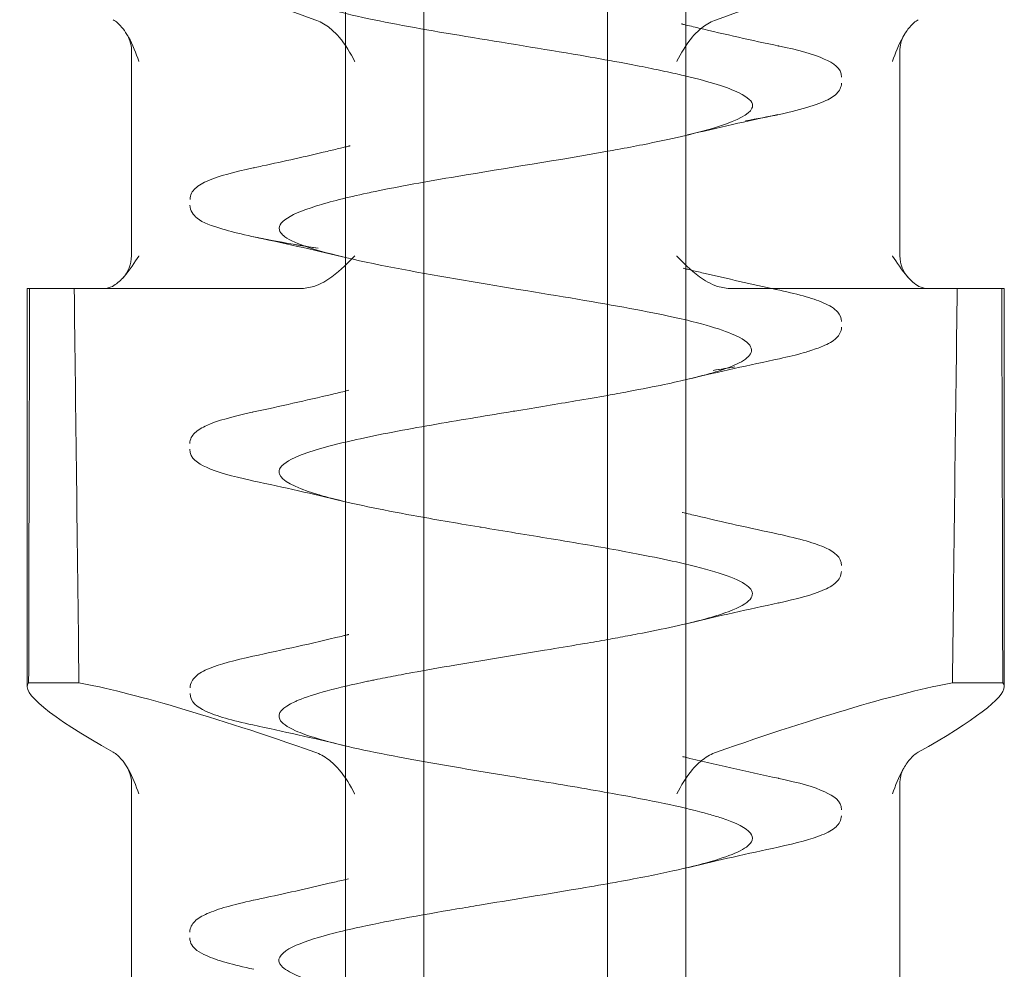
# Model space of a CAD drawing. Units: millimetres. Extents: x -364 to 1226, y -902 to -52.
# Drawn here: x 508 to 514, y -889 to -884 of the extents above; entities that cross this region are included whole.
import ezdxf

# ---------------------------------------------------------------- set-up
doc = ezdxf.new("R2010")
doc.units = ezdxf.units.MM
doc.header["$MEASUREMENT"] = 0

msp = doc.modelspace()

# ---------------------------------------------------------------- linework, layer by layer
at = {"color": 0, "linetype": 'Continuous', "lineweight": 0, "extrusion": (1.22465e-16, 1, -2.22045e-16)}
for p, q in [((510.3896, -877.4777), (510.3896, -896.2101)), ((510.8711, -896.2101), (510.8711, -877.4777)), ((511.9985, -896.2101), (511.9985, -877.4777)), ((512.4801, -877.4777), (512.4801, -896.2101)), ((509.0755, -884.9777), (509.0755, -883.7174)), ((513.7941, -884.9777), (513.7941, -883.7174)), ((508.4348, -885.1777), (508.4505, -885.1777)), ((508.4348, -885.1777), (508.4348, -887.6238)), ((508.4505, -885.1777), (508.724, -885.1777)), ((508.724, -885.1777), (510.1103, -885.1777)), ((513.9628, -885.1777), (512.7594, -885.1777)), ((513.9628, -885.1777), (514.4348, -885.1777)), ((514.4348, -885.1777), (514.4348, -887.6238)), ((508.4444, -887.6008), (508.7533, -887.6008)), ((514.4252, -887.6008), (514.1163, -887.6008)), ((509.0755, -889.4777), (509.0755, -888.2174)), ((513.7941, -889.4777), (513.7941, -888.2174))]:
    msp.add_line(p, q, dxfattribs=at)
at = {"color": 0, "linetype": 'Continuous', "lineweight": 0, "extrusion": (-2.71926e-32, -2.22045e-16, -1)}
for centre, start, end in [((-508.8755, -884.9777), 180, 222.98816), ((-513.9941, -884.9777), 317.01184, 360)]:
    msp.add_arc(centre, 0.2, start, end, dxfattribs=at)
at = {"color": 0, "linetype": 'Continuous', "lineweight": 0, "extrusion": (0, -2.22045e-16, -1)}
msp.add_ellipse((511.4348, -884.3277), major_axis=(2.9977, -1.2161), ratio=0.096423, start_param=-2.759875, end_param=-2.033266, dxfattribs=at)
at = {"color": 0, "linetype": 'Continuous', "lineweight": 0}
for centre, start_param, end_param in [((511.4348, -884.3277), -2.759875, -2.033266), ((511.4348, -888.8277), -2.715711, -2.033266), ((511.4348, -888.8277), 2.499967, 3.102495), ((511.4348, -888.8277), 3.102495, 3.182412)]:
    msp.add_ellipse(centre, major_axis=(-2.9977, -1.2161), ratio=0.096423, start_param=start_param, end_param=end_param, dxfattribs=at)
at = {"color": 0, "linetype": 'Continuous', "lineweight": 0, "extrusion": (-2.46519e-32, -2.22045e-16, -1)}
msp.add_ellipse((511.4348, -888.8277), major_axis=(2.9977, -1.2161), ratio=0.096423, start_param=2.499967, end_param=3.182412, dxfattribs=at)
at = {"color": 0, "linetype": 'Continuous', "lineweight": 0, "extrusion": (-3.69779e-32, -2.22045e-16, -1)}
msp.add_ellipse((511.4348, -888.8277), major_axis=(2.9977, -1.2161), ratio=0.096423, start_param=-2.715711, end_param=-2.033266, dxfattribs=at)
at = {"color": 0, "linetype": 'Continuous', "lineweight": 0}
for points, knots in [([(511.9985, -882.8346), (511.8195, -882.8663), (511.6266, -882.8979), (511.4347, -882.9296), (511.3241, -882.9478), (511.2134, -882.9662), (511.1058, -882.9846), (510.9845, -883.0053), (510.8673, -883.026), (510.7573, -883.0466), (510.5498, -883.0855), (510.3685, -883.1241), (510.2339, -883.1627), (510.1305, -883.1925), (510.0548, -883.2225), (510.0158, -883.2525), (510.0041, -883.2615), (509.9956, -883.2706), (509.9904, -883.2796), (509.9677, -883.3187), (510.0046, -883.3574), (510.0917, -883.396), (510.1788, -883.4346), (510.3161, -883.4733), (510.4956, -883.5124), (510.5077, -883.5151), (510.52, -883.5177), (510.5324, -883.5203), (510.7048, -883.5568), (510.9116, -883.5932), (511.1279, -883.6292), (511.3598, -883.6679), (511.603, -883.7064), (511.8299, -883.7453), (511.9128, -883.7596), (511.9936, -883.7739), (512.0708, -883.7882), (512.0992, -883.7934), (512.1271, -883.7987), (512.1544, -883.804), (512.2053, -883.8137), (512.2543, -883.8235), (512.3012, -883.8332), (512.3466, -883.8427), (512.3899, -883.8521), (512.4311, -883.8615), (512.4402, -883.8636), (512.463, -883.8689), (512.4802, -883.873), (512.6254, -883.9077), (512.7366, -883.9418), (512.806, -883.9754), (512.8616, -884.0025), (512.8902, -884.0294), (512.8891, -884.056), (512.8887, -884.066), (512.8841, -884.0759), (512.8759, -884.0858), (512.8454, -884.122), (512.7648, -884.1574), (512.6498, -884.1921), (512.5348, -884.2268), (512.3855, -884.2608), (512.2146, -884.2946), (512.1651, -884.3044), (512.1139, -884.3141), (512.0613, -884.3238)], [0.46556207, 0.46556207, 0.46556207, 0.46556207, 0.46875, 0.46875, 0.46875, 0.4705865, 0.4705865, 0.4705865, 0.47265625, 0.47265625, 0.47265625, 0.4765625, 0.4765625, 0.4765625, 0.47956439, 0.47956439, 0.47956439, 0.48046875, 0.48046875, 0.48046875, 0.484375, 0.484375, 0.484375, 0.48828125, 0.48828125, 0.48828125, 0.48854379, 0.48854379, 0.48854379, 0.4921875, 0.4921875, 0.4921875, 0.49609375, 0.49609375, 0.49609375, 0.49752193, 0.49752193, 0.49752193, 0.49804687, 0.49804687, 0.49804687, 0.49902344, 0.49902344, 0.49902344, 0.49996948, 0.49996948, 0.49996948, 0.50017956, 0.50017956, 0.50017956, 0.50195312, 0.50195312, 0.50195312, 0.5033747, 0.5033747, 0.5033747, 0.50390625, 0.50390625, 0.50390625, 0.50585937, 0.50585937, 0.50585937, 0.5078125, 0.5078125, 0.5078125, 0.50837816, 0.50837816, 0.50837816, 0.50837816]), ([(509.0478, -883.6169), (509.0376, -883.6003), (509.0268, -883.585), (508.9989, -883.5523), (508.9813, -883.5367), (508.9631, -883.5264)], [-0.01722341, -0.01722341, -0.01722341, -0.01722341, -0.01009544, -0.01009544, 0, 0, 0, 0]), ([(510.2023, -883.5264), (510.2314, -883.5367), (510.2592, -883.5522), (510.3085, -883.5891), (510.33, -883.6098), (510.3902, -883.6801), (510.4202, -883.7331), (510.4459, -883.7817), (510.4461, -883.7821), (510.4463, -883.7825)], [-0.0332874, -0.0332874, -0.0332874, -0.0332874, -0.0246591, -0.0246591, -0.01660085, -0.01660085, 0, 0, 0.00012478, 0.00012478, 0.00012478, 0.00012478]), ([(512.6673, -883.5264), (512.6382, -883.5367), (512.6104, -883.5522), (512.5611, -883.5891), (512.5397, -883.6098), (512.4794, -883.6801), (512.4495, -883.7331), (512.4238, -883.7817), (512.4236, -883.7821), (512.4234, -883.7825)], [-0.03328732, -0.03328732, -0.03328732, -0.03328732, -0.02465904, -0.02465904, -0.01660081, -0.01660081, 0, 0, 0.00012478, 0.00012478, 0.00012478, 0.00012478]), ([(513.7484, -883.7825), (513.7485, -883.7821), (513.7486, -883.7817), (513.7659, -883.7332), (513.7859, -883.6803), (513.8252, -883.6101), (513.8391, -883.5894), (513.8707, -883.5523), (513.8884, -883.5367), (513.9065, -883.5264)], [-0.03893885, -0.03893885, -0.03893885, -0.03893885, -0.03879351, -0.03879351, -0.01949529, -0.01949529, -0.01009545, -0.01009545, 0, 0, 0, 0]), ([(512.4535, -883.5526), (512.4535, -883.5526), (512.4536, -883.5526), (512.4537, -883.5526), (512.4538, -883.5527), (512.4542, -883.5528), (512.4544, -883.5528), (512.4567, -883.5534), (512.4587, -883.5539), (512.4635, -883.555), (512.4663, -883.5557), (512.499, -883.5637), (512.529, -883.5709), (512.7202, -883.6164), (512.8847, -883.653), (513.05, -883.6884)], [0, 0, 0, 0, 0.00005, 0.00005, 0.0004497, 0.0004497, 0.0012492, 0.0012492, 0.0076449, 0.0076449, 0.0166389, 0.0166389, 0.1125837, 0.1125837, 0.6248403, 0.6248403, 0.6248403, 0.6248403]), ([(509.0758, -883.7152), (509.0756, -883.6954), (509.0723, -883.6754), (509.0615, -883.6425), (509.055, -883.6286), (509.0478, -883.6169)], [0.0019127, 0.0019127, 0.0019127, 0.0019127, 0.06295, 0.06295, 0.1113658, 0.1113658, 0.1113658, 0.1113658]), ([(509.1213, -883.7825), (509.1212, -883.7821), (509.121, -883.7817), (509.1037, -883.7332), (509.0838, -883.6803), (509.0542, -883.6276), (509.051, -883.6221), (509.0478, -883.6169)], [-0.0389388, -0.0389388, -0.0389388, -0.0389388, -0.03879346, -0.03879346, -0.01949528, -0.01949528, -0.01722341, -0.01722341, -0.01722341, -0.01722341]), ([(513.8218, -883.6169), (513.8159, -883.6266), (513.8104, -883.6378), (513.8008, -883.6634), (513.7971, -883.6783), (513.7943, -883.7013), (513.7938, -883.7092), (513.7938, -883.7171)], [0, 0, 0, 0, 0.0399667, 0.0399667, 0.0872493, 0.0872493, 0.1115784, 0.1115784, 0.1115784, 0.1115784]), ([(513.0469, -883.6867), (513.1701, -883.7131), (513.2643, -883.7394), (513.385, -883.7929), (513.435, -883.8219), (513.435, -883.8802)], [0, 0, 0, 0, 0.646979, 0.646979, 1.207633, 1.207633, 1.207633, 1.207633]), ([(513.4352, -883.9163), (513.4352, -883.9421), (513.4216, -883.9648), (513.3854, -884.0006), (513.3595, -884.015), (513.2494, -884.0633), (513.1279, -884.0946), (512.9291, -884.1335), (512.8884, -884.141), (512.8458, -884.1485)], [0, 0, 0, 0, 0.248479, 0.248479, 0.567043, 0.567043, 1.337694, 1.337694, 1.522397, 1.522397, 1.522397, 1.522397]), ([(509.8791, -884.4252), (510.0133, -884.396), (510.1467, -884.3661), (510.305, -884.3288), (510.3322, -884.3223), (510.3695, -884.3132), (510.3797, -884.3108), (510.3974, -884.3065), (510.405, -884.3046), (510.4135, -884.3025), (510.4144, -884.3023), (510.4157, -884.302), (510.4161, -884.3019), (510.4168, -884.3017), (510.417, -884.3016), (510.4174, -884.3016), (510.4175, -884.3015), (510.4177, -884.3015), (510.4177, -884.3015), (510.4178, -884.3015), (510.4178, -884.3015), (510.4179, -884.3014)], [0.0479759, 0.0479759, 0.0479759, 0.0479759, 0.4659322, 0.4659322, 0.5532067, 0.5532067, 0.5859327, 0.5859327, 0.610477, 0.610477, 0.6133859, 0.6133859, 0.6148404, 0.6148404, 0.6155676, 0.6155676, 0.6159312, 0.6159312, 0.616113, 0.616113, 0.616204, 0.616204, 0.616204, 0.616204]), ([(512.0613, -884.3238), (512.0612, -884.3238), (512.0612, -884.3238), (512.0612, -884.3238), (512.0405, -884.3276), (512.0196, -884.3314), (511.9985, -884.3352)], [0.5083781556, 0.5083781556, 0.5083781556, 0.5083781556, 0.5083784732, 0.5083784732, 0.5083784732, 0.5086006262, 0.5086006262, 0.5086006262, 0.5086006262]), ([(511.9985, -884.3352), (511.7027, -884.3883), (511.3703, -884.4397), (511.0751, -884.4894), (510.8902, -884.5205), (510.7185, -884.5511), (510.5719, -884.5815), (510.5554, -884.5849), (510.5392, -884.5884), (510.5233, -884.5918), (510.3982, -884.6186), (510.2938, -884.6449), (510.2115, -884.6706), (510.026, -884.7285), (509.9529, -884.7834), (509.9935, -884.8367), (509.9994, -884.8444), (510.0075, -884.852), (510.0179, -884.8596), (510.0797, -884.9047), (510.2212, -884.948), (510.3971, -884.9892), (510.6025, -885.0373), (510.8557, -885.083), (511.1137, -885.127), (511.3716, -885.171), (511.6306, -885.2121), (511.8573, -885.2508), (512.0841, -885.2895), (512.2794, -885.3257), (512.4309, -885.3599), (512.4845, -885.3719), (512.5328, -885.3838), (512.5756, -885.3953), (512.654, -885.4164), (512.7141, -885.4366), (512.7596, -885.4555), (512.8299, -885.4849), (512.865, -885.5117), (512.8773, -885.5362), (512.8897, -885.5606), (512.8792, -885.5827), (512.8568, -885.6025), (512.8304, -885.6259), (512.7874, -885.6462), (512.7426, -885.6631), (512.7117, -885.6748), (512.68, -885.685), (512.6515, -885.6935), (512.6166, -885.7038), (512.5865, -885.7118), (512.5649, -885.7174), (512.5541, -885.7202), (512.5453, -885.7224), (512.5389, -885.724), (512.5357, -885.7248), (512.5331, -885.7255), (512.531, -885.726), (512.5274, -885.7269), (512.5198, -885.7288), (512.499, -885.7338), (512.4159, -885.7536), (512.2963, -885.7793), (512.1279, -885.8107), (512.1058, -885.8148), (512.083, -885.819), (512.0593, -885.8233)], [0.50860063, 0.50860063, 0.50860063, 0.50860063, 0.51171875, 0.51171875, 0.51171875, 0.51367187, 0.51367187, 0.51367187, 0.51389174, 0.51389174, 0.51389174, 0.515625, 0.515625, 0.515625, 0.51953125, 0.51953125, 0.51953125, 0.52009256, 0.52009256, 0.52009256, 0.5234375, 0.5234375, 0.5234375, 0.52734375, 0.52734375, 0.52734375, 0.53125, 0.53125, 0.53125, 0.53515625, 0.53515625, 0.53515625, 0.53653629, 0.53653629, 0.53653629, 0.5390625, 0.5390625, 0.5390625, 0.54296875, 0.54296875, 0.54296875, 0.546875, 0.546875, 0.546875, 0.55149424, 0.55149424, 0.55149424, 0.5546875, 0.5546875, 0.5546875, 0.55859375, 0.55859375, 0.55859375, 0.56054687, 0.56054687, 0.56054687, 0.56152344, 0.56152344, 0.56152344, 0.56328646, 0.56328646, 0.56328646, 0.5703125, 0.5703125, 0.5703125, 0.57123193, 0.57123193, 0.57123193, 0.57123193]), ([(509.4351, -884.6305), (509.4351, -884.6036), (509.4495, -884.5801), (509.4878, -884.5435), (509.515, -884.5287), (509.6138, -884.4868), (509.7063, -884.4617), (509.8238, -884.4365)], [0, 0, 0, 0, 0.262699, 0.262699, 0.591807, 0.591807, 1.213775, 1.213775, 1.213775, 1.213775]), ([(509.4784, -884.7451), (509.4664, -884.7352), (509.4563, -884.724), (509.4405, -884.6985), (509.435, -884.6824), (509.435, -884.6664)], [1.4630841, 1.4630841, 1.4630841, 1.4630841, 1.6310016, 1.6310016, 1.7876093, 1.7876093, 1.7876093, 1.7876093]), ([(510.2212, -884.9311), (510.1271, -884.9165), (510.0606, -884.9053), (509.8452, -884.8663), (509.7254, -884.8398), (509.5671, -884.792), (509.5143, -884.7747), (509.4784, -884.7451)], [0, 0, 0, 0, 0.316315, 0.316315, 0.959915, 0.959915, 1.463084, 1.463084, 1.463084, 1.463084]), ([(509.0218, -885.1141), (509.0243, -885.1115), (509.0266, -885.1089), (509.0646, -885.0659), (509.097, -885.0145), (509.1207, -884.9787), (509.121, -884.9782), (509.1213, -884.9777)], [0.07929547, 0.07929547, 0.07929547, 0.07929547, 0.08028435, 0.08028435, 0.09556741, 0.09556741, 0.09577443, 0.09577443, 0.09577443, 0.09577443]), ([(510.4463, -884.9777), (510.4458, -884.9782), (510.4453, -884.9787), (510.4103, -885.0145), (510.3616, -885.0659), (510.2762, -885.1281), (510.2387, -885.1508), (510.1956, -885.1646)], [-0.00020702, -0.00020702, -0.00020702, -0.00020702, 0, 0, 0.01528306, 0.01528306, 0.02357605, 0.02357605, 0.02357605, 0.02357605]), ([(512.4234, -884.9777), (512.4239, -884.9782), (512.4243, -884.9787), (512.4594, -885.0145), (512.508, -885.0659), (512.5934, -885.1281), (512.631, -885.1508), (512.6741, -885.1646)], [-0.00020702, -0.00020702, -0.00020702, -0.00020702, 0, 0, 0.01528305, 0.01528305, 0.02357604, 0.02357604, 0.02357604, 0.02357604]), ([(513.9107, -885.1646), (513.884, -885.1508), (513.8601, -885.1281), (513.805, -885.0659), (513.7726, -885.0145), (513.749, -884.9787), (513.7487, -884.9782), (513.7484, -884.9777)], [0.07199135, 0.07199135, 0.07199135, 0.07199135, 0.08028435, 0.08028435, 0.09556741, 0.09556741, 0.09577443, 0.09577443, 0.09577443, 0.09577443]), ([(512.4626, -885.0533), (512.4626, -885.0533), (512.4626, -885.0533), (512.4626, -885.0533), (512.4626, -885.0533), (512.4627, -885.0533), (512.4627, -885.0533), (512.4628, -885.0533), (512.4628, -885.0533), (512.463, -885.0534), (512.4631, -885.0534), (512.4635, -885.0535), (512.4637, -885.0535), (512.4677, -885.0545), (512.4716, -885.0555), (512.4856, -885.0589), (512.4958, -885.0613), (512.5333, -885.0703), (512.5607, -885.0768), (512.7347, -885.1177), (512.8838, -885.1508), (513.0341, -885.1832)], [0, 0, 0, 0, 0.0000231, 0.0000231, 0.0000689, 0.0000689, 0.0001607, 0.0001607, 0.0003442, 0.0003442, 0.0007112, 0.0007112, 0.0014452, 0.0014452, 0.0138313, 0.0138313, 0.0468613, 0.0468613, 0.1349445, 0.1349445, 0.6051342, 0.6051342, 0.6051342, 0.6051342]), ([(513.0325, -885.1836), (513.1582, -885.2101), (513.2557, -885.2366), (513.3613, -885.2817), (513.3913, -885.2979), (513.4253, -885.3382), (513.4349, -885.3585), (513.4349, -885.3798)], [0, 0, 0, 0, 0.650024, 0.650024, 1.021268, 1.021268, 1.229058, 1.229058, 1.229058, 1.229058]), ([(513.4349, -885.4159), (513.4349, -885.4425), (513.4206, -885.4658), (513.3825, -885.5026), (513.355, -885.5175), (513.2959, -885.5425), (513.2677, -885.5525), (513.2356, -885.5623)], [0, 0, 0, 0, 0.2595931, 0.2595931, 0.5940069, 0.5940069, 0.8288608, 0.8288608, 0.8288608, 0.8288608]), ([(513.2359, -885.5631), (513.2248, -885.5666), (513.1731, -885.5819), (513.1094, -885.5972), (513.0539, -885.609)], [0.941546466, 0.941546466, 0.941546466, 0.941546466, 0.942878995, 0.947425021, 0.947425021, 0.947425021, 0.947425021]), ([(509.825, -885.9363), (509.9872, -885.9014), (510.1486, -885.8656), (510.336, -885.8212), (510.3654, -885.8141), (510.4002, -885.8057), (510.4057, -885.8043), (510.4112, -885.803), (510.4112, -885.803), (510.4112, -885.803)], [0, 0, 0, 0, 0.5043792, 0.5043792, 0.5988514, 0.5988514, 0.6165635, 0.6165635, 0.6166127, 0.6166127, 0.6166127, 0.6166127]), ([(511.9985, -885.8343), (511.9379, -885.8451), (511.8724, -885.8564), (511.8022, -885.8684), (511.6896, -885.8876), (511.5644, -885.9084), (511.4294, -885.9307), (511.4164, -885.9329), (511.4033, -885.935), (511.3901, -885.9372), (511.2402, -885.962), (511.0795, -885.9885), (510.9188, -886.0166), (510.7581, -886.0448), (510.5972, -886.0746), (510.4547, -886.1064), (510.4505, -886.1073), (510.4463, -886.1083), (510.4422, -886.1092), (510.3049, -886.1401), (510.1858, -886.1726), (510.1026, -886.2068), (510.0394, -886.2327), (509.997, -886.2598), (509.9851, -886.2877), (509.9808, -886.2977), (509.9805, -886.3079), (509.9842, -886.3181), (509.9982, -886.357), (510.0707, -886.3974), (510.2084, -886.4398), (510.2367, -886.4486), (510.2677, -886.4574), (510.3015, -886.4662), (510.4321, -886.5005), (510.6043, -886.536), (510.8043, -886.5724), (510.9301, -886.5953), (511.067, -886.6187), (511.2106, -886.6426), (511.2149, -886.6433), (511.2192, -886.6441), (511.2236, -886.6448), (511.3632, -886.668), (511.5084, -886.6916), (511.6529, -886.7156), (511.8019, -886.7403), (511.9502, -886.7654), (512.0896, -886.791), (512.1477, -886.8017), (512.2043, -886.8125), (512.2586, -886.8233), (512.3346, -886.8385), (512.4063, -886.8539), (512.4721, -886.8694), (512.6551, -886.9124), (512.7934, -886.9565), (512.8537, -887.0019), (512.8678, -887.0125), (512.8775, -887.0231), (512.883, -887.0338), (512.9072, -887.0815), (512.8448, -887.1303), (512.6913, -887.1805), (512.6625, -887.1899), (512.6304, -887.1994), (512.5954, -887.2089), (512.4846, -887.239), (512.3444, -887.2694), (512.1832, -887.3003), (512.1437, -887.3079), (512.1029, -887.3155), (512.061, -887.3232)], [0.5719964, 0.5719964, 0.5719964, 0.5719964, 0.57421875, 0.57421875, 0.57421875, 0.57778225, 0.57778225, 0.57778225, 0.578125, 0.578125, 0.578125, 0.58203125, 0.58203125, 0.58203125, 0.5859375, 0.5859375, 0.5859375, 0.58605242, 0.58605242, 0.58605242, 0.58984375, 0.58984375, 0.58984375, 0.59271976, 0.59271976, 0.59271976, 0.59375, 0.59375, 0.59375, 0.59765625, 0.59765625, 0.59765625, 0.5984589, 0.5984589, 0.5984589, 0.6015625, 0.6015625, 0.6015625, 0.60351562, 0.60351562, 0.60351562, 0.60357454, 0.60357454, 0.60357454, 0.60546875, 0.60546875, 0.60546875, 0.60742187, 0.60742187, 0.60742187, 0.60823532, 0.60823532, 0.60823532, 0.609375, 0.609375, 0.609375, 0.61254328, 0.61254328, 0.61254328, 0.61328125, 0.61328125, 0.61328125, 0.61656965, 0.61656965, 0.61656965, 0.6171875, 0.6171875, 0.6171875, 0.61914062, 0.61914062, 0.61914062, 0.61961926, 0.61961926, 0.61961926, 0.61961926]), ([(509.4341, -886.1295), (509.4341, -886.1037), (509.448, -886.0805), (509.484, -886.0458), (509.5085, -886.0322), (509.603, -885.9903), (509.696, -885.9644), (509.8161, -885.9383)], [0, 0, 0, 0, 0.248879, 0.248879, 0.550087, 0.550087, 1.189842, 1.189842, 1.189842, 1.189842]), ([(509.813, -886.3577), (509.6921, -886.3313), (509.5998, -886.305), (509.4824, -886.2517), (509.4341, -886.2227), (509.4341, -886.1656)], [0, 0, 0, 0, 0.645257, 0.645257, 1.193901, 1.193901, 1.193901, 1.193901]), ([(512.4578, -886.553), (512.4578, -886.553), (512.4578, -886.553), (512.4579, -886.553), (512.4579, -886.553), (512.4581, -886.5531), (512.4582, -886.5531), (512.4589, -886.5533), (512.4594, -886.5534), (512.4714, -886.5563), (512.4828, -886.5591), (512.5096, -886.5656), (512.5249, -886.5693), (512.706, -886.6124), (512.8756, -886.6501), (513.046, -886.6867)], [0, 0, 0, 0, 0.0000258, 0.0000258, 0.0001291, 0.0001291, 0.0005423, 0.0005423, 0.0022676, 0.0022676, 0.0390759, 0.0390759, 0.0881541, 0.0881541, 0.6176185, 0.6176185, 0.6176185, 0.6176185]), ([(513.0473, -886.6869), (513.1761, -886.7146), (513.275, -886.7419), (513.3906, -886.7963), (513.4345, -886.8267), (513.4345, -886.8793)], [0, 0, 0, 0, 0.678311, 0.678311, 1.195951, 1.195951, 1.195951, 1.195951]), ([(513.4345, -886.9154), (513.4345, -886.9424), (513.42, -886.9659), (513.381, -887.0032), (513.3527, -887.0184), (513.2532, -887.0602), (513.1625, -887.0851), (513.046, -887.11)], [0, 0, 0, 0, 0.264928, 0.264928, 0.607798, 0.607798, 1.216491, 1.216491, 1.216491, 1.216491]), ([(509.8211, -887.4371), (510.004, -887.398), (510.1859, -887.3575), (510.3712, -887.3129), (510.3791, -887.311), (510.3914, -887.3081), (510.3958, -887.307), (510.4024, -887.3054), (510.4046, -887.3048), (510.4074, -887.3042), (510.4079, -887.304), (510.4088, -887.3038), (510.409, -887.3038), (510.4094, -887.3037), (510.4096, -887.3036), (510.4098, -887.3036), (510.4099, -887.3036), (510.4099, -887.3035), (510.41, -887.3035), (510.41, -887.3035), (510.41, -887.3035), (510.41, -887.3035), (510.41, -887.3035), (510.41, -887.3035)], [0, 0, 0, 0, 0.568141, 0.568141, 0.5934252, 0.5934252, 0.607611, 0.607611, 0.6147039, 0.6147039, 0.6164771, 0.6164771, 0.6173637, 0.6173637, 0.617807, 0.617807, 0.6180287, 0.6180287, 0.6180841, 0.6180841, 0.6181118, 0.6181118, 0.6181256, 0.6181256, 0.6181256, 0.6181256]), ([(511.9985, -887.3344), (511.9528, -887.3426), (511.906, -887.3508), (511.8582, -887.359), (511.7895, -887.3708), (511.7188, -887.3827), (511.647, -887.3946), (511.455, -887.4265), (511.2546, -887.4587), (511.0619, -887.4914), (510.9719, -887.5067), (510.8836, -887.5221), (510.7989, -887.5376), (510.7929, -887.5387), (510.787, -887.5398), (510.781, -887.5409), (510.7359, -887.5492), (510.6919, -887.5575), (510.6492, -887.5659), (510.6279, -887.5701), (510.6069, -887.5743), (510.5862, -887.5784), (510.5759, -887.5805), (510.5656, -887.5826), (510.5555, -887.5847), (510.5504, -887.5858), (510.5453, -887.5868), (510.5403, -887.5879), (510.5353, -887.5889), (510.5282, -887.5904), (510.5253, -887.591), (510.3411, -887.6298), (510.1925, -887.6685), (510.099, -887.7075), (510.0921, -887.7104), (510.0854, -887.7133), (510.0791, -887.7162), (510.0001, -887.7522), (509.9691, -887.7881), (509.9864, -887.824), (509.9978, -887.8475), (510.0301, -887.8711), (510.0831, -887.8947), (510.1175, -887.9101), (510.1606, -887.9254), (510.2111, -887.9407), (510.3394, -887.9795), (510.5155, -888.0182), (510.7213, -888.0571), (510.75, -888.0625), (510.7791, -888.0679), (510.8088, -888.0733), (510.9926, -888.1068), (511.1957, -888.1403), (511.3994, -888.1737), (511.558, -888.1997), (511.7175, -888.2258), (511.8688, -888.2519), (511.943, -888.2647), (512.0153, -888.2775), (512.0848, -888.2903), (512.2961, -888.3291), (512.4816, -888.3678), (512.6192, -888.4067), (512.6472, -888.4146), (512.6732, -888.4225), (512.6971, -888.4304), (512.7905, -888.4614), (512.8507, -888.4924), (512.8755, -888.5233), (512.8984, -888.5518), (512.8908, -888.5804), (512.8513, -888.609), (512.8371, -888.6193), (512.8188, -888.6296), (512.7968, -888.6399), (512.7132, -888.6788), (512.5758, -888.7174), (512.3994, -888.7563), (512.3521, -888.7667), (512.3021, -888.7771), (512.2495, -888.7876), (512.1896, -888.7995), (512.1264, -888.8114), (512.061, -888.8233)], [0.61985421, 0.61985421, 0.61985421, 0.61985421, 0.62036284, 0.62036284, 0.62036284, 0.62109375, 0.62109375, 0.62109375, 0.62304687, 0.62304687, 0.62304687, 0.62395918, 0.62395918, 0.62395918, 0.62402344, 0.62402344, 0.62402344, 0.62451172, 0.62451172, 0.62451172, 0.62475586, 0.62475586, 0.62475586, 0.62487793, 0.62487793, 0.62487793, 0.62493896, 0.62493896, 0.62493896, 0.625, 0.625, 0.625, 0.62890625, 0.62890625, 0.62890625, 0.62919677, 0.62919677, 0.62919677, 0.6328125, 0.6328125, 0.6328125, 0.63518127, 0.63518127, 0.63518127, 0.63671875, 0.63671875, 0.63671875, 0.640625, 0.640625, 0.640625, 0.64116782, 0.64116782, 0.64116782, 0.64453125, 0.64453125, 0.64453125, 0.64715219, 0.64715219, 0.64715219, 0.6484375, 0.6484375, 0.6484375, 0.65234375, 0.65234375, 0.65234375, 0.65313886, 0.65313886, 0.65313886, 0.65625, 0.65625, 0.65625, 0.65912317, 0.65912317, 0.65912317, 0.66015625, 0.66015625, 0.66015625, 0.6640625, 0.6640625, 0.6640625, 0.66510971, 0.66510971, 0.66510971, 0.66630491, 0.66630491, 0.66630491, 0.66630491]), ([(509.4358, -887.6301), (509.4358, -887.6028), (509.4506, -887.579), (509.4902, -887.5417), (509.5186, -887.5266), (509.6178, -887.4856), (509.7077, -887.4614), (509.8207, -887.4372)], [0, 0, 0, 0, 0.270193, 0.270193, 0.609936, 0.609936, 1.202617, 1.202617, 1.202617, 1.202617]), ([(509.8208, -887.8593), (509.6931, -887.8319), (509.5954, -887.8047), (509.4802, -887.7502), (509.4358, -887.7198), (509.4358, -887.6662)], [0, 0, 0, 0, 0.670136, 0.670136, 1.201167, 1.201167, 1.201167, 1.201167]), ([(509.0478, -888.1169), (509.0376, -888.1003), (509.0268, -888.085), (508.9989, -888.0523), (508.9813, -888.0367), (508.9631, -888.0264)], [-0.0172238, -0.0172238, -0.0172238, -0.0172238, -0.01009552, -0.01009552, 0, 0, 0, 0]), ([(510.2023, -888.0264), (510.2314, -888.0367), (510.2592, -888.0522), (510.3085, -888.0891), (510.33, -888.1098), (510.3902, -888.1801), (510.4202, -888.2331), (510.4459, -888.2817), (510.4461, -888.2821), (510.4463, -888.2825)], [-0.03328756, -0.03328756, -0.03328756, -0.03328756, -0.02465892, -0.02465892, -0.01660071, -0.01660071, 0, 0, 0.00012478, 0.00012478, 0.00012478, 0.00012478]), ([(512.6673, -888.0264), (512.6382, -888.0367), (512.6104, -888.0522), (512.5611, -888.0891), (512.5397, -888.1098), (512.4794, -888.1801), (512.4495, -888.2331), (512.4238, -888.2817), (512.4236, -888.2821), (512.4234, -888.2825)], [-0.03328756, -0.03328756, -0.03328756, -0.03328756, -0.02465892, -0.02465892, -0.01660071, -0.01660071, 0, 0, 0.00012478, 0.00012478, 0.00012478, 0.00012478]), ([(512.4613, -888.0538), (512.4613, -888.0538), (512.4613, -888.0538), (512.4614, -888.0538), (512.4614, -888.0538), (512.4614, -888.0538), (512.4615, -888.0539), (512.4617, -888.0539), (512.4618, -888.0539), (512.4623, -888.054), (512.4625, -888.0541), (512.4649, -888.0547), (512.4669, -888.0552), (512.6581, -888.1016), (512.8526, -888.145), (513.0482, -888.1868)], [0, 0, 0, 0, 0.0000297, 0.0000297, 0.0000891, 0.0000891, 0.0002078, 0.0002078, 0.0006827, 0.0006827, 0.0016325, 0.0016325, 0.0081336, 0.0081336, 0.6167997, 0.6167997, 0.6167997, 0.6167997]), ([(513.7484, -888.2825), (513.7485, -888.2821), (513.7486, -888.2817), (513.7659, -888.2332), (513.7859, -888.1803), (513.8252, -888.1101), (513.8391, -888.0894), (513.8707, -888.0523), (513.8884, -888.0367), (513.9065, -888.0264)], [-0.03893823, -0.03893823, -0.03893823, -0.03893823, -0.03879289, -0.03879289, -0.01949512, -0.01949512, -0.01009552, -0.01009552, 0, 0, 0, 0]), ([(509.0758, -888.2152), (509.0756, -888.1954), (509.0723, -888.1754), (509.0615, -888.1425), (509.055, -888.1286), (509.0478, -888.1169)], [0.0019127, 0.0019127, 0.0019127, 0.0019127, 0.0629418, 0.0629418, 0.1113601, 0.1113601, 0.1113601, 0.1113601]), ([(509.1213, -888.2825), (509.1212, -888.2821), (509.121, -888.2817), (509.1037, -888.2332), (509.0837, -888.1803), (509.0542, -888.1276), (509.051, -888.1221), (509.0478, -888.1169)], [-0.03893823, -0.03893823, -0.03893823, -0.03893823, -0.03879289, -0.03879289, -0.01949512, -0.01949512, -0.0172238, -0.0172238, -0.0172238, -0.0172238]), ([(513.8218, -888.1169), (513.8159, -888.1266), (513.8104, -888.1378), (513.8008, -888.1634), (513.7971, -888.1783), (513.7943, -888.2013), (513.7938, -888.2092), (513.7938, -888.2171)], [0, 0, 0, 0, 0.0399816, 0.0399816, 0.0872777, 0.0872777, 0.1115724, 0.1115724, 0.1115724, 0.1115724]), ([(513.0527, -888.1878), (513.1755, -888.2142), (513.2689, -888.2407), (513.3867, -888.2945), (513.4344, -888.3244), (513.4344, -888.3809)], [0, 0, 0, 0, 0.647186, 0.647186, 1.202449, 1.202449, 1.202449, 1.202449]), ([(513.4344, -888.417), (513.4344, -888.4439), (513.4198, -888.4676), (513.3803, -888.5049), (513.3516, -888.5198), (513.2509, -888.5608), (513.1601, -888.5852), (513.0462, -888.6097)], [0, 0, 0, 0, 0.26442, 0.26442, 0.601518, 0.601518, 1.20037, 1.20037, 1.20037, 1.20037]), ([(509.8757, -888.9252), (510.0153, -888.895), (510.1538, -888.8641), (510.3188, -888.8252), (510.3473, -888.8185), (510.3863, -888.8091), (510.3969, -888.8065), (510.4078, -888.8038), (510.408, -888.8038), (510.4084, -888.8037), (510.4085, -888.8037), (510.4087, -888.8036), (510.4087, -888.8036), (510.4087, -888.8036), (510.4087, -888.8036), (510.4087, -888.8036)], [0.0520236, 0.0520236, 0.0520236, 0.0520236, 0.4874547, 0.4874547, 0.5787657, 0.5787657, 0.6130057, 0.6130057, 0.6138082, 0.6138082, 0.6141886, 0.6141886, 0.6142837, 0.6142837, 0.6143077, 0.6143077, 0.6143077, 0.6143077]), ([(511.9985, -888.8345), (511.9264, -888.8473), (511.8519, -888.8601), (511.7761, -888.8729), (511.5921, -888.9039), (511.3995, -888.9351), (511.2126, -888.9662), (511.166, -888.9739), (511.1196, -888.9817), (511.0739, -888.9895), (510.8449, -889.0284), (510.6305, -889.0671), (510.4553, -889.1059), (510.3971, -889.1188), (510.3431, -889.1318), (510.2943, -889.1447), (510.1965, -889.1707), (510.1198, -889.1967), (510.0666, -889.2226), (509.9978, -889.2561), (509.9689, -889.2897), (509.9851, -889.3233), (509.9876, -889.3286), (509.9913, -889.3338), (509.996, -889.3391), (510.0308, -889.378), (510.1235, -889.4167), (510.2627, -889.4555), (510.3179, -889.471), (510.3805, -889.4864), (510.4496, -889.5019), (510.5546, -889.5253), (510.6745, -889.5488), (510.8031, -889.5722), (511.0012, -889.6082), (511.2206, -889.6443), (511.4403, -889.6805), (511.457, -889.6832), (511.4737, -889.686), (511.4904, -889.6887), (511.7269, -889.7277), (511.9606, -889.7664), (512.1654, -889.8052), (512.2599, -889.8231), (512.3484, -889.841), (512.4281, -889.859), (512.521, -889.88), (512.6019, -889.9009), (512.669, -889.9218), (512.7936, -889.9606), (512.87, -889.9993), (512.8857, -890.0383), (512.9014, -890.0773), (512.8575, -890.116), (512.7617, -890.1548), (512.7114, -890.1752), (512.6464, -890.1957), (512.5684, -890.2162), (512.4981, -890.2346), (512.4173, -890.253), (512.3286, -890.2714), (512.2455, -890.2887), (512.1556, -890.3059), (512.0608, -890.3232)], [0.66668078, 0.66668078, 0.66668078, 0.66668078, 0.66796875, 0.66796875, 0.66796875, 0.67109432, 0.67109432, 0.67109432, 0.671875, 0.671875, 0.671875, 0.67578125, 0.67578125, 0.67578125, 0.67708044, 0.67708044, 0.67708044, 0.6796875, 0.6796875, 0.6796875, 0.68306548, 0.68306548, 0.68306548, 0.68359375, 0.68359375, 0.68359375, 0.6875, 0.6875, 0.6875, 0.68905111, 0.68905111, 0.68905111, 0.69140625, 0.69140625, 0.69140625, 0.69503661, 0.69503661, 0.69503661, 0.6953125, 0.6953125, 0.6953125, 0.69921875, 0.69921875, 0.69921875, 0.70102175, 0.70102175, 0.70102175, 0.703125, 0.703125, 0.703125, 0.70703125, 0.70703125, 0.70703125, 0.7109375, 0.7109375, 0.7109375, 0.71299243, 0.71299243, 0.71299243, 0.71484375, 0.71484375, 0.71484375, 0.71658019, 0.71658019, 0.71658019, 0.71658019]), ([(509.4341, -889.1308), (509.4341, -889.1047), (509.4479, -889.0819), (509.4841, -889.0463), (509.5095, -889.0321), (509.6061, -888.9893), (509.7005, -888.9629), (509.8237, -888.9364)], [0, 0, 0, 0, 0.251666, 0.251666, 0.566621, 0.566621, 1.215266, 1.215266, 1.215266, 1.215266]), ([(509.8261, -889.3603), (509.6993, -889.3331), (509.6017, -889.306), (509.5144, -889.2666), (509.4941, -889.2562), (509.4772, -889.2437)], [0, 0, 0, 0, 0.667465, 0.667465, 0.8808926, 0.8808926, 0.8808926, 0.8808926])]:
    msp.add_open_spline(points, degree=3, knots=knots, dxfattribs=at)
for points in [[(509.0755, -883.7174), (509.0755, -883.7173), (509.0755, -883.7172), (509.0755, -883.7171)], [(509.0758, -883.7171), (509.0758, -883.7165), (509.0758, -883.7158), (509.0758, -883.7152)], [(513.05, -883.6884), (513.0489, -883.6882), (513.0478, -883.6879), (513.0467, -883.6877)], [(513.7941, -883.7174), (513.7941, -883.7173), (513.7941, -883.7172), (513.7941, -883.7171)], [(513.435, -883.8805), (513.435, -883.8804), (513.435, -883.8803), (513.435, -883.8802)], [(513.0441, -884.1093), (512.8572, -884.1494), (512.6712, -884.191), (512.4904, -884.2348)], [(513.0441, -884.1093), (512.9843, -884.1221), (512.9179, -884.135), (512.8457, -884.1478)], [(509.824, -884.4372), (509.8269, -884.4365), (509.8299, -884.4359), (509.8328, -884.4352)], [(509.8328, -884.4352), (509.8483, -884.4319), (509.8637, -884.4286), (509.8791, -884.4252)], [(509.4351, -884.6308), (509.4351, -884.6307), (509.4351, -884.6306), (509.4351, -884.6305)], [(509.814, -884.8577), (509.9277, -884.8819), (510.0657, -884.9061), (510.2213, -884.9303)], [(510.3705, -884.9828), (510.1884, -884.9391), (510.0016, -884.8977), (509.814, -884.8577)], [(508.9069, -885.1777), (508.9233, -885.1777), (508.9413, -885.1737), (508.9589, -885.1646)], [(508.9589, -885.1646), (508.9825, -885.1524), (509.0038, -885.1334), (509.0218, -885.1141)], [(510.1956, -885.1646), (510.1672, -885.1737), (510.1376, -885.1777), (510.1103, -885.1777)], [(512.6741, -885.1646), (512.7025, -885.1737), (512.7321, -885.1777), (512.7594, -885.1777)], [(513.9628, -885.1777), (513.9464, -885.1777), (513.9283, -885.1737), (513.9107, -885.1646)], [(508.4444, -887.6008), (508.4462, -886.7434), (508.4482, -885.9357), (508.4505, -885.1777)], [(508.724, -885.1777), (508.7335, -885.9357), (508.7433, -886.7434), (508.7533, -887.6008)], [(513.0341, -885.1832), (513.0336, -885.1831), (513.0332, -885.183), (513.0327, -885.1829)], [(514.1457, -885.1777), (514.1361, -885.9357), (514.1263, -886.7434), (514.1163, -887.6008)], [(514.4252, -887.6008), (514.4235, -886.7434), (514.4214, -885.9357), (514.4192, -885.1777)], [(513.4349, -885.3803), (513.4349, -885.3801), (513.4349, -885.38), (513.4349, -885.3798)], [(513.0539, -885.609), (512.8678, -885.6487), (512.6827, -885.6898), (512.5019, -885.7331)], [(512.78, -885.6599), (512.7371, -885.667), (512.6925, -885.6741), (512.6463, -885.6812)], [(512.78, -885.6598), (512.7374, -885.667), (512.6988, -885.6732), (512.6464, -885.6814)], [(512.0593, -885.8233), (512.0396, -885.8269), (512.0193, -885.8306), (511.9985, -885.8343)], [(509.8161, -885.9382), (509.819, -885.9375), (509.822, -885.9369), (509.825, -885.9363)], [(509.4341, -886.1301), (509.4341, -886.1299), (509.4341, -886.1297), (509.4341, -886.1295)], [(509.813, -886.3577), (509.8173, -886.3586), (509.8216, -886.3595), (509.826, -886.3605)], [(510.3705, -886.4835), (510.1924, -886.4407), (510.0099, -886.4), (509.826, -886.3605)], [(513.0473, -886.6869), (513.0469, -886.6868), (513.0465, -886.6868), (513.046, -886.6867)], [(513.4345, -886.8799), (513.4345, -886.8797), (513.4345, -886.8795), (513.4345, -886.8793)], [(513.048, -887.1096), (512.8633, -887.1491), (512.6795, -887.19), (512.5003, -887.2331)], [(513.048, -887.1096), (513.0474, -887.1097), (513.0467, -887.1099), (513.046, -887.11)], [(512.061, -887.3232), (512.0404, -887.3269), (512.0196, -887.3307), (511.9985, -887.3344)], [(509.8207, -887.4372), (509.8208, -887.4371), (509.821, -887.4371), (509.8211, -887.4371)], [(509.4358, -887.6306), (509.4358, -887.6305), (509.4358, -887.6303), (509.4358, -887.6301)], [(509.8208, -887.8593), (509.8209, -887.8593), (509.821, -887.8593), (509.8211, -887.8593)], [(510.3707, -887.9833), (510.1909, -887.94), (510.0065, -887.899), (509.8211, -887.8593)], [(513.0527, -888.1878), (513.0512, -888.1875), (513.0497, -888.1871), (513.0482, -888.1868)], [(509.0755, -888.2174), (509.0755, -888.2173), (509.0755, -888.2172), (509.0755, -888.2171)], [(509.0758, -888.2171), (509.0758, -888.2165), (509.0758, -888.2158), (509.0758, -888.2152)], [(513.7941, -888.2174), (513.7941, -888.2173), (513.7941, -888.2172), (513.7941, -888.2171)], [(513.4344, -888.3814), (513.4344, -888.3812), (513.4344, -888.3811), (513.4344, -888.3809)], [(513.0461, -888.6097), (512.8608, -888.6494), (512.6764, -888.6905), (512.497, -888.7338)], [(513.0462, -888.6097), (513.0462, -888.6097), (513.0461, -888.6097), (513.0461, -888.6097)], [(512.061, -888.8233), (512.0404, -888.827), (512.0195, -888.8308), (511.9985, -888.8345)], [(509.8237, -888.9364), (509.8244, -888.9363), (509.825, -888.9361), (509.8256, -888.936)], [(509.8256, -888.936), (509.8423, -888.9324), (509.859, -888.9288), (509.8757, -888.9252)], [(509.4341, -889.1313), (509.4341, -889.1311), (509.4341, -889.131), (509.4341, -889.1308)], [(509.4772, -889.2437), (509.4516, -889.2246), (509.4341, -889.2005), (509.4341, -889.1669)]]:
    msp.add_open_spline(points, degree=3, dxfattribs=at)

doc.saveas('drawing.dxf')
